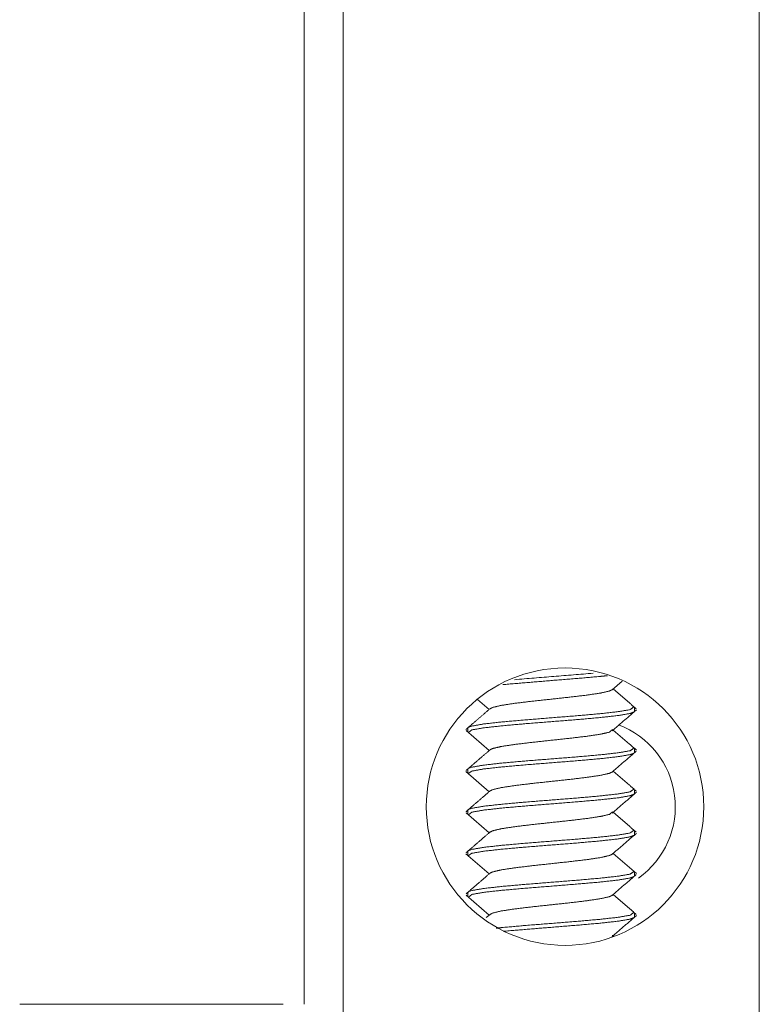
# Model space of a CAD drawing. Units: inches. Extents: x 114 to 338, y 29 to 231.
# Drawn here: x 227 to 230, y 93 to 95 of the extents above; entities that cross this region are included whole.
import ezdxf

# ---------------------------------------------------------------- set-up
doc = ezdxf.new("R2010")
doc.units = ezdxf.units.IN
doc.header["$MEASUREMENT"] = 0
doc.layers.add('1', color=7, linetype='Continuous', true_color=0xffffff)

msp = doc.modelspace()

# ---------------------------------------------------------------- linework, layer by layer
at = {"layer": '1', "color": 18, "linetype": 'Continuous', "lineweight": 18}
for p, q in [((228.382, 176.1046), (228.382, 92.1931)), ((228.2718, 98.802), (228.2718, 92.6065)), ((229.5631, 95.5325), (229.5631, 92.281)), ((229.1456, 93.4994), (229.1742, 93.5241)), ((229.196, 93.4609), (229.1485, 93.5018)), ((228.7636, 93.472), (228.7967, 93.4435)), ((229.2088, 93.438), (229.2088, 93.449)), ((228.731, 93.3834), (228.7967, 93.3267)), ((228.7364, 93.3906), (228.7364, 93.3797)), ((228.7475, 93.3963), (228.7374, 93.3923)), ((228.7376, 93.3777), (228.7475, 93.3854)), ((229.1951, 93.3449), (229.1485, 93.3851)), ((229.2088, 93.3213), (229.2088, 93.3323)), ((228.7307, 93.2669), (228.7967, 93.21)), ((228.7364, 93.2739), (228.7364, 93.2629)), ((228.7374, 93.2612), (228.7475, 93.2686)), ((228.7475, 93.2796), (228.738, 93.2761)), ((229.1951, 93.2282), (229.1485, 93.2684)), ((229.2088, 93.2046), (229.2088, 93.2155)), ((228.7364, 93.1572), (228.7364, 93.1462)), ((228.7475, 93.1629), (228.7374, 93.1588)), ((228.7313, 93.1497), (228.7967, 93.0933)), ((228.738, 93.144), (228.7475, 93.1519)), ((229.1958, 93.1108), (229.1485, 93.1516)), ((229.2088, 93.0878), (229.2088, 93.0988)), ((228.7475, 93.0461), (228.7378, 93.0425)), ((228.7307, 93.0335), (228.7967, 92.9766)), ((228.7364, 93.0404), (228.7364, 93.0295)), ((228.7372, 93.0278), (228.7475, 93.0352)), ((229.2145, 92.978), (229.1485, 93.0349)), ((229.2088, 92.9711), (229.2088, 92.9821)), ((228.7311, 92.9164), (228.7967, 92.8598)), ((228.7364, 92.9237), (228.7364, 92.9127)), ((228.7475, 92.9294), (228.7377, 92.9257)), ((228.7377, 92.9107), (228.7475, 92.9184)), ((229.196, 92.8772), (229.1485, 92.9182)), ((228.7991, 92.8619), (228.7883, 92.8526)), ((229.2088, 92.8544), (229.2088, 92.8653)), ((229.1465, 92.803), (229.1455, 92.7989)), ((228.2127, 92.6065), (227.4647, 92.6065))]:
    msp.add_line(p, q, dxfattribs=at)
msp.add_circle((229.012, 93.1675), 0.3937, dxfattribs=at)
msp.add_arc((229.0769, 93.1675), 0.248, 305.235, 69.4744, dxfattribs=at)
for points in [[(229.092, 93.5464), (228.8685, 93.528)], [(229.2139, 93.4454), (229.196, 93.4609)], [(228.7991, 93.4456), (228.7504, 93.4035)], [(228.7504, 93.4035), (228.7307, 93.3866)], [(228.7998, 93.3294), (228.7491, 93.2857)], [(229.2144, 93.3283), (229.1951, 93.3449)], [(228.7992, 93.2121), (228.7504, 93.1701)], [(229.2143, 93.2116), (229.1951, 93.2282)], [(229.146, 93.1495), (229.2144, 93.2085)], [(228.7504, 93.1701), (228.7307, 93.1531)], [(229.214, 93.0952), (229.1958, 93.1108)], [(228.7995, 93.0957), (228.7495, 93.0526)], [(228.7995, 92.979), (228.7497, 92.9361)], [(228.7497, 92.9361), (228.731, 92.9199)], [(229.2139, 92.8618), (229.196, 92.8772)], [(229.1461, 92.7994), (229.2145, 92.8584)]]:
    msp.add_open_spline(points, degree=1, dxfattribs=at)
for points, knots in [([(228.8354, 93.514), (228.9713, 93.5254), (229.0443, 93.5313), (229.1104, 93.5371), (229.1321, 93.5393)], [0, 0, 0.457945, 0.704085, 0.926776, 1, 1]), ([(229.146, 93.4997), (229.1383, 93.4959), (229.1132, 93.4901), (229.0744, 93.4842), (229.0256, 93.4784), (228.9177, 93.4667), (228.8692, 93.4609), (228.8308, 93.455), (228.8063, 93.4492), (228.7986, 93.445)], [0, 0, 0.024511, 0.097399, 0.208654, 0.347848, 0.655268, 0.793728, 0.903745, 0.975192, 1, 1]), ([(229.2072, 93.4512), (229.1968, 93.443), (229.1629, 93.4372), (229.1104, 93.4313), (229.0443, 93.4255), (228.8983, 93.4138), (228.8327, 93.408), (228.7807, 93.4022), (228.7475, 93.3963)], [0, 0, 0.028349, 0.10232, 0.215999, 0.358541, 0.673416, 0.815119, 0.927576, 1, 1]), ([(228.7475, 93.3854), (228.7807, 93.3912), (228.8327, 93.397), (228.8983, 93.4029), (229.0443, 93.4145), (229.1104, 93.4204), (229.1629, 93.4262), (229.1968, 93.4321), (229.2079, 93.4364)], [0, 0, 0.072624, 0.185392, 0.327489, 0.643235, 0.786172, 0.900166, 0.974341, 1, 1]), ([(229.146, 93.383), (229.1803, 93.4126), (229.2145, 93.4421)], [0, 0, 0.500032, 1, 1]), ([(229.1465, 93.3867), (229.1383, 93.3792), (229.1132, 93.3733), (229.0744, 93.3675), (229.0256, 93.3617), (228.9177, 93.35), (228.8692, 93.3441), (228.8308, 93.3383), (228.8063, 93.3325), (228.7994, 93.3291)], [0, 0, 0.031454, 0.104051, 0.21487, 0.353513, 0.659721, 0.797637, 0.907217, 0.978388, 1, 1]), ([(229.2077, 93.3341), (229.1968, 93.3263), (229.1629, 93.3205), (229.1104, 93.3146), (229.0443, 93.3088), (228.8983, 93.2971), (228.8327, 93.2913), (228.7807, 93.2854), (228.7475, 93.2796)], [0, 0, 0.02869, 0.102634, 0.216274, 0.358766, 0.67353, 0.815184, 0.927602, 1, 1]), ([(229.1454, 93.2658), (229.1796, 93.2953), (229.2139, 93.3248)], [0, 0, 0.499899, 1, 1]), ([(228.7475, 93.2686), (228.7807, 93.2745), (228.8327, 93.2803), (228.8983, 93.2861), (229.0443, 93.2978), (229.1104, 93.3036), (229.1629, 93.3095), (229.1968, 93.3153), (229.2072, 93.3191)], [0, 0, 0.072758, 0.185734, 0.328092, 0.64442, 0.78762, 0.901824, 0.976136, 1, 1]), ([(228.7491, 93.2857), (228.7402, 93.278), (228.7313, 93.2703)], [0, 0, 0.499581, 1, 1]), ([(229.1453, 93.2657), (229.1383, 93.2624), (229.1132, 93.2566), (229.0744, 93.2508), (229.0256, 93.2449), (228.9177, 93.2333), (228.8692, 93.2274), (228.8308, 93.2216), (228.8063, 93.2157), (228.7995, 93.2124)], [0, 0, 0.022048, 0.095372, 0.2073, 0.347332, 0.656607, 0.795902, 0.906582, 0.978461, 1, 1]), ([(229.2076, 93.2174), (229.1968, 93.2096), (229.1629, 93.2037), (229.1104, 93.1979), (229.0443, 93.192), (228.8983, 93.1804), (228.8327, 93.1745), (228.7807, 93.1687), (228.7475, 93.1629)], [0, 0, 0.028641, 0.102587, 0.216234, 0.358732, 0.673512, 0.815174, 0.927595, 1, 1]), ([(228.7475, 93.1519), (228.7807, 93.1577), (228.8327, 93.1636), (228.8983, 93.1694), (229.0443, 93.1811), (229.1104, 93.1869), (229.1629, 93.1927), (229.1968, 93.1986), (229.2078, 93.2028)], [0, 0, 0.072652, 0.185458, 0.327605, 0.643461, 0.786446, 0.900481, 0.97468, 1, 1]), ([(229.1465, 93.1533), (229.1383, 93.1457), (229.1132, 93.1399), (229.0744, 93.134), (229.0256, 93.1282), (228.9177, 93.1165), (228.8692, 93.1107), (228.8308, 93.1048), (228.8063, 93.099), (228.7988, 93.095)], [0, 0, 0.031419, 0.103847, 0.214399, 0.352715, 0.658193, 0.795778, 0.9051, 0.976097, 1, 1]), ([(229.2073, 93.1009), (229.1968, 93.0928), (229.1629, 93.087), (229.1104, 93.0811), (229.0443, 93.0753), (228.8983, 93.0636), (228.8327, 93.0578), (228.7807, 93.052), (228.7475, 93.0461)], [0, 0, 0.028411, 0.102374, 0.216048, 0.358579, 0.673434, 0.81513, 0.927578, 1, 1]), ([(228.7475, 93.0352), (228.7807, 93.041), (228.8327, 93.0468), (228.8983, 93.0527), (229.0443, 93.0643), (229.1104, 93.0702), (229.1629, 93.076), (229.1968, 93.0819), (229.2076, 93.0859)], [0, 0, 0.072683, 0.185537, 0.327744, 0.643735, 0.78678, 0.900864, 0.975094, 1, 1]), ([(229.1457, 93.0325), (229.18, 93.0621), (229.2143, 93.0916)], [0, 0, 0.499899, 1, 1]), ([(228.7495, 93.0526), (228.7403, 93.0447), (228.7311, 93.0368)], [0, 0, 0.499593, 1, 1]), ([(229.1453, 93.0322), (229.1383, 93.029), (229.1132, 93.0231), (229.0744, 93.0173), (229.0256, 93.0115), (228.9177, 92.9998), (228.8692, 92.9939), (228.8308, 92.9881), (228.8063, 92.9823), (228.7998, 92.9792)], [0, 0, 0.022157, 0.095542, 0.207564, 0.347712, 0.657244, 0.796657, 0.907427, 0.97937, 1, 1]), ([(229.2079, 92.9837), (229.1968, 92.9761), (229.1629, 92.9702), (229.1104, 92.9644), (229.0443, 92.9586), (228.8983, 92.9469), (228.8327, 92.9411), (228.7807, 92.9352), (228.7475, 92.9294)], [0, 0, 0.028818, 0.102753, 0.216378, 0.35885, 0.673573, 0.815209, 0.927611, 1, 1]), ([(228.7475, 92.9184), (228.7807, 92.9243), (228.8327, 92.9301), (228.8983, 92.9359), (229.0443, 92.9476), (229.1104, 92.9534), (229.1629, 92.9593), (229.1968, 92.9651), (229.2073, 92.9689)], [0, 0, 0.072744, 0.185698, 0.328029, 0.644296, 0.787468, 0.90165, 0.975948, 1, 1]), ([(229.1456, 92.9157), (229.1797, 92.9452), (229.2139, 92.9746)], [0, 0, 0.499876, 1, 1]), ([(229.1461, 92.9161), (229.1383, 92.9122), (229.1132, 92.9064), (229.0744, 92.9006), (229.0256, 92.8947), (228.9177, 92.8831), (228.8692, 92.8772), (228.8308, 92.8714), (228.8063, 92.8655), (228.7985, 92.8611)], [0, 0, 0.024697, 0.097523, 0.208692, 0.347773, 0.654948, 0.7933, 0.903227, 0.974622, 1, 1]), ([(229.2072, 92.8675), (229.1968, 92.8594), (229.1629, 92.8535), (229.1104, 92.8477), (229.0443, 92.8418), (228.8983, 92.8302), (228.8327, 92.8243), (228.8164, 92.8227)], [0, 0, 0.033298, 0.120291, 0.253986, 0.42162, 0.791929, 0.958581, 1, 1]), ([(228.8368, 92.8138), (228.9713, 92.825), (229.0443, 92.8309), (229.1104, 92.8367), (229.1629, 92.8425), (229.1968, 92.8484), (229.2079, 92.8527)], [0, 0, 0.361125, 0.557181, 0.734561, 0.876024, 0.968074, 1, 1])]:
    msp.add_open_spline(points, degree=1, knots=knots, dxfattribs=at)

doc.saveas('drawing.dxf')
